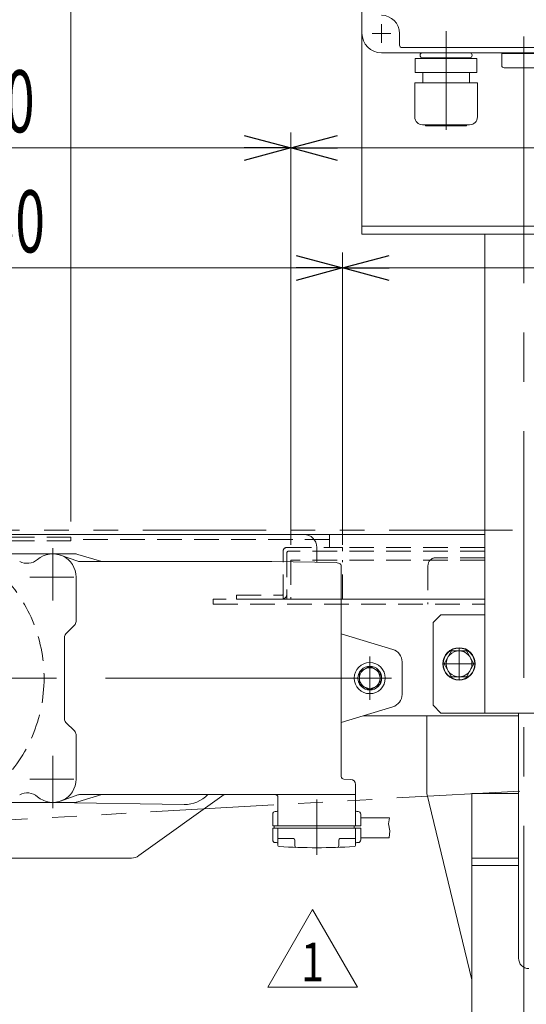
# Model space of a CAD drawing. Units: millimetres. Extents: x -1719 to 1719, y -1158 to 1158.
# Drawn here: x -1115 to -920, y -374 to 6 of the extents above; entities that cross this region are included whole.
import ezdxf
from ezdxf.enums import TextEntityAlignment as Align

# ---------------------------------------------------------------- set-up
doc = ezdxf.new("R2010")
doc.units = ezdxf.units.MM
doc.header["$LTSCALE"] = 1.5
for name, pattern in [('CENTERX2', [101.6, 63.5, -12.7, 12.7, -12.7]), ('DASHED2', [9.525, 6.35, -3.175]), ('PHANTOM', [63.5, 31.75, -6.35, 6.35, -6.35, 6.35, -6.35])]:
    doc.linetypes.add(name, pattern=pattern)
for name, color, linetype in [('11', 7, 'Continuous'), ('14', 7, 'Continuous'), ('15', 7, 'Continuous'), ('16', 7, 'Continuous'), ('18', 7, 'Continuous'), ('19', 7, 'Continuous'), ('20', 7, 'Continuous'), ('26', 7, 'Continuous'), ('Layer0008', 7, 'Continuous')]:
    doc.layers.add(name, color=color, linetype=linetype)
doc.styles.add('dcStyle0', font='ＭＳ Ｐゴシック')
doc.styles.add('dcStyle1', font='txt.shx', dxfattribs={"width": 1.2, "bigfont": 'bigfont'})
doc.dimstyles.new('dc_Rotated', dxfattribs={"dimtxt": 24, "dimasz": 18.000011, "dimexe": 6, "dimexo": 6, "dimgap": 6, "dimtad": 3, "dimdsep": 46, "dimtxsty": 'dcStyle0', "dimblk1": 'OPEN30', "dimblk2": 'OPEN30', "dimsah": 1, "dimcen": 0.09, "dimclrd": 2, "dimclre": 2, "dimclrt": 2, "dimadec": 0, "dimazin": 2, "dimtfac": 1, "dimtdec": 4, "dimtmove": 0, "dimatfit": 3, "dimfxl": 1, "dimarcsym": 1})

# ---------------------------------------------------------------- blocks, each defined once
blk = doc.blocks.new('_Open30')
at = {"color": 0, "linetype": 'ByBlock', "lineweight": -2}
for p, q in [((-1, 0.267949), (0, 0)), ((0, 0), (-1, -0.267949)), ((0, 0), (-1, 0))]:
    blk.add_line(p, q, dxfattribs=at)
blk = doc.blocks.new('*D4')
at = {"color": 2, "linetype": 'Continuous', "lineweight": 13}
for p, q in [((-1220.68, -212.78), (-1220.68, 313.07)), ((279.32, -187.93), (279.32, 313.07)), ((-1220.68, 307.07), (279.32, 307.07))]:
    blk.add_line(p, q, dxfattribs=at)
at = {"color": 2, "xscale": 18.00001684569172, "yscale": 17.99993620934186}
for p, rotation in [((-1220.68, 307.07), 180), ((279.32, 307.07), 360)]:
    blk.add_blockref('_Open30', p, dxfattribs=dict(at, rotation=rotation))
at = {"color": 4, "style": 'dcStyle0', "width": 0.6875}
blk.add_text('呼称機長', height=24, dxfattribs=at).set_placement((-518.68, 317.07), (-422.68, 317.07), align=Align.FIT)
blk = doc.blocks.new('*D9')
at = {"color": 2, "linetype": 'Continuous', "lineweight": 13}
for p, q in [((-1220.68, -297.78), (-1220.68, -748.78)), ((-920.68, -715.39), (-920.68, -748.78)), ((-1220.68, -742.78), (-920.68, -742.78))]:
    blk.add_line(p, q, dxfattribs=at)
at = {"color": 2, "xscale": 18.00001684569172, "yscale": 17.99993620934186}
for p, rotation in [((-1220.68, -742.78), 180), ((-920.68, -742.78), 360)]:
    blk.add_blockref('_Open30', p, dxfattribs=dict(at, rotation=rotation))
at = {"color": 2, "style": 'dcStyle0', "width": 0.6875}
blk.add_text('300', height=24, dxfattribs=at).set_placement((-1088.68, -736.78), (-1052.68, -736.78), align=Align.FIT)
blk = doc.blocks.new('*D11')
at = {"color": 2, "linetype": 'Continuous', "lineweight": 13}
for p, q in [((-720.68, -269.55), (-720.68, -453.84)), ((-920.68, -364.78), (-920.68, -453.84)), ((-920.68, -447.84), (-720.68, -447.84))]:
    blk.add_line(p, q, dxfattribs=at)
at = {"color": 2, "xscale": 18.00001684569172, "yscale": 17.99993620934186}
for p, rotation in [((-920.68, -447.84), 180), ((-720.68, -447.84), 360)]:
    blk.add_blockref('_Open30', p, dxfattribs=dict(at, rotation=rotation))
at = {"color": 2, "style": 'dcStyle0', "width": 0.6875}
blk.add_text('200', height=24, dxfattribs=at).set_placement((-838.68, -441.84), (-802.68, -441.84), align=Align.FIT)
blk = doc.blocks.new('*D102')
at = {"color": 2, "linetype": 'Continuous', "lineweight": 13}
for p, q in [((-1220.68, -216.78), (-1220.68, -83.87)), ((-990.68, -196.78), (-990.68, -83.87)), ((-1220.68, -89.87), (-990.68, -89.87))]:
    blk.add_line(p, q, dxfattribs=at)
at = {"color": 2, "xscale": 18.00001684569172, "yscale": 17.99993620934186}
for p, rotation in [((-1220.68, -89.87), 180), ((-990.68, -89.87), 360)]:
    blk.add_blockref('_Open30', p, dxfattribs=dict(at, rotation=rotation))
at = {"color": 4, "style": 'dcStyle0', "width": 0.700181}
blk.add_text('min230', height=24, dxfattribs=at).set_placement((-1177.68, -83.87), (-1105.68, -83.87), align=Align.FIT)
blk = doc.blocks.new('*D103')
at = {"color": 2, "linetype": 'Continuous', "lineweight": 13}
for p, q in [((-990.68, -196.78), (-990.68, -83.87)), ((9.32, -196.78), (9.32, -83.87)), ((-990.68, -89.87), (9.32, -89.87))]:
    blk.add_line(p, q, dxfattribs=at)
at = {"color": 2, "xscale": 18.00001684569172, "yscale": 17.99993620934186}
for p, rotation in [((-990.68, -89.87), 180), ((9.32, -89.87), 360)]:
    blk.add_blockref('_Open30', p, dxfattribs=dict(at, rotation=rotation))
at = {"color": 4, "style": 'dcStyle0', "width": 0.677106}
blk.add_text('maxLED発光部長さ=機長-500', height=24, dxfattribs=at).set_placement((-640.68, -83.87), (-340.68, -83.87), align=Align.FIT)
blk = doc.blocks.new('*D105')
at = {"color": 2, "linetype": 'Continuous', "lineweight": 13}
for p, q in [((-1220.68, -216.78), (-1220.68, -37.5)), ((-1010.68, -196.78), (-1010.68, -37.5)), ((-1220.68, -43.5), (-1010.68, -43.5))]:
    blk.add_line(p, q, dxfattribs=at)
at = {"color": 2, "xscale": 18.00001684569172, "yscale": 17.99993620934186}
for p, rotation in [((-1220.68, -43.5), 180), ((-1010.68, -43.5), 360)]:
    blk.add_blockref('_Open30', p, dxfattribs=dict(at, rotation=rotation))
at = {"color": 4, "style": 'dcStyle0', "width": 0.700181}
blk.add_text('min210', height=24, dxfattribs=at).set_placement((-1181.68, -37.5), (-1109.68, -37.5), align=Align.FIT)
blk = doc.blocks.new('*D106')
at = {"color": 2, "linetype": 'Continuous', "lineweight": 13}
for p, q in [((-1010.68, -196.78), (-1010.68, -37.5)), ((29.32, -196.78), (29.32, -37.5)), ((-1010.68, -43.5), (29.32, -43.5))]:
    blk.add_line(p, q, dxfattribs=at)
at = {"color": 2, "xscale": 18.00001684569172, "yscale": 17.99993620934186}
for p, rotation in [((-1010.68, -43.5), 180), ((29.32, -43.5), 360)]:
    blk.add_blockref('_Open30', p, dxfattribs=dict(at, rotation=rotation))
at = {"color": 4, "style": 'dcStyle0', "width": 0.673889}
blk.add_text('maxLED長さ=機長-460', height=24, dxfattribs=at).set_placement((-604.68, -37.5), (-376.68, -37.5), align=Align.FIT)
blk = doc.blocks.new('*D135')
at = {"color": 2, "linetype": 'Continuous', "lineweight": 13}
for p, q in [((-1220.68, -216.78), (-1220.68, 263.64)), ((-1095.68, -187.78), (-1095.68, 263.64)), ((-1220.68, 257.64), (-1095.68, 257.64))]:
    blk.add_line(p, q, dxfattribs=at)
at = {"color": 2, "xscale": 18.00001684569172, "yscale": 17.99993620934186}
for p, rotation in [((-1220.68, 257.64), 180), ((-1095.68, 257.64), 360)]:
    blk.add_blockref('_Open30', p, dxfattribs=dict(at, rotation=rotation))
at = {"color": 2, "style": 'dcStyle0', "width": 0.6875}
blk.add_text('125', height=24, dxfattribs=at).set_placement((-1176.18, 263.64), (-1140.18, 263.64), align=Align.FIT)
blk = doc.blocks.new('*D136')
at = {"color": 2, "linetype": 'Continuous', "lineweight": 13}
for p, q in [((-1095.68, -187.78), (-1095.68, 263.64)), ((159.32, -186.78), (159.32, 263.64)), ((-1095.68, 257.64), (159.32, 257.64))]:
    blk.add_line(p, q, dxfattribs=at)
at = {"color": 2, "xscale": 18.00001684569172, "yscale": 17.99993620934186}
for p, rotation in [((-1095.68, 257.64), 180), ((159.32, 257.64), 360)]:
    blk.add_blockref('_Open30', p, dxfattribs=dict(at, rotation=rotation))
at = {"color": 4, "style": 'dcStyle0', "width": 0.732198}
blk.add_text('フレーム長さ=機長-245', height=24, dxfattribs=at).set_placement((-594.18, 263.64), (-342.18, 263.64), align=Align.FIT)
blk = doc.blocks.new('DC_GROUP_W_FB23_LED_010A_1_89')
at = {"color": 7, "linetype": 'Continuous', "lineweight": 13}
for p, q in [((-1202.68, -200.28), (-1094.42, -200.28)), ((-1092.97, -200.5), (-1083.73, -203.28)), ((-1207.68, -291.28), (-1207.68, -205.28)), ((-991.18, -231.2), (-971.24, -237.21)), ((-967.68, -254.57), (-967.68, -242)), ((-971.24, -259.36), (-991.18, -265.37)), ((-1202.68, -296.28), (-1094.42, -296.28)), ((-1083.73, -293.28), (-1092.97, -296.07))]:
    blk.add_line(p, q, dxfattribs=at)
for centre, start, end in [((-1202.68, -205.28), 90, 179.9999), ((-1094.42, -205.28), 73.2174, 90), ((-972.68, -242), 359.9999, 73.2174), ((-972.68, -254.57), 286.7826, 359.9999), ((-1202.68, -291.28), 179.9999, 270), ((-1094.42, -291.28), 270, 286.7826)]:
    blk.add_arc(centre, 5, start, end, dxfattribs=at)
blk = doc.blocks.new('DC_GROUP_W_FB23_LED_010A_1_90')
at = {"color": 7, "linetype": 'Continuous', "lineweight": 13}
for p, q in [((-980.18, -243.67), (-984.18, -245.98)), ((-984.18, -245.98), (-984.18, -250.59)), ((-976.18, -245.98), (-980.18, -243.67)), ((-976.18, -250.59), (-976.18, -245.98)), ((-984.18, -250.59), (-980.18, -252.9)), ((-980.18, -252.9), (-976.18, -250.59))]:
    blk.add_line(p, q, dxfattribs=at)
at = {"color": 7, "linetype": 'Continuous', "lineweight": 18}
blk.add_circle((-980.18, -248.28), 6, dxfattribs=at)
at = {"color": 7, "linetype": 'Continuous', "lineweight": 13}
for radius in [4.6, 4]:
    blk.add_circle((-980.18, -248.28), radius, dxfattribs=at)
blk = doc.blocks.new('DC_GROUP_W_FB23_LED_010A_1_106')
at = {"color": 2, "linetype": 'Continuous', "lineweight": 13}
for p, q in [((-1019.6, -367.65), (-1002.28, -337.65)), ((-1002.28, -337.65), (-984.96, -367.65)), ((-984.96, -367.65), (-1019.6, -367.65))]:
    blk.add_line(p, q, dxfattribs=at)
at = {"color": 2, "style": 'dcStyle1', "width": 1.145455}
blk.add_text('1', height=15, dxfattribs=at).set_placement((-1006.78, -365.4), (-997.78, -365.4), align=Align.FIT)
blk = doc.blocks.new('DC_GROUP_W_FB23_LED_010A_1_29')
at = {"layer": '18', "color": 3, "linetype": 'CENTERX2', "lineweight": 13}
blk.add_line((-1163.18, -185.42), (-1163.18, -311.15), dxfattribs=at)
at = {"layer": '18', "color": 4, "linetype": 'DASHED2', "lineweight": 13}
blk.add_circle((-1163.18, -248.28), 57.15, dxfattribs=at)
blk = doc.blocks.new('DC_GROUP_W_FB23_LED_010A_1_14')
at = {"layer": '20', "color": 3, "linetype": 'CENTERX2', "lineweight": 13}
blk.add_line((-920.68, -705.39), (-920.68, 178.27), dxfattribs=at)
at = {"layer": '20', "color": 7, "linetype": 'Continuous', "lineweight": 13}
for p, q in [((-958.18, -262.78), (-958.18, -292.78)), ((-940.68, -364.78), (-958.18, -292.78)), ((-940.68, -292.78), (-940.68, -592.78)), ((-940.68, -292.78), (-922.68, -292.78)), ((-940.68, -317.78), (-922.68, -317.78)), ((-940.68, -320.61), (-922.68, -320.61))]:
    blk.add_line(p, q, dxfattribs=at)
blk = doc.blocks.new('DC_GROUP_W_FB23_LED_010A_1_19')
at = {"layer": '11', "color": 4, "linetype": 'DASHED2', "lineweight": 13}
for p, q in [((-957.68, -204.78), (-957.68, -219.78)), ((-935.68, -201.78), (-954.68, -201.78)), ((-1040.68, -219.78), (-1040.68, -217.78)), ((-935.68, -217.78), (-1040.68, -217.78)), ((-1040.68, -219.78), (-935.68, -219.78))]:
    blk.add_line(p, q, dxfattribs=at)
blk.add_arc((-954.68, -204.78), 3, 90, 180, dxfattribs=at)
blk = doc.blocks.new('DC_GROUP_W_FB23_LED_010A_1_21')
at = {"layer": '19', "color": 4, "linetype": 'DASHED2', "lineweight": 13}
for p, q in [((-1010.68, -202.78), (-1010.68, -217.78)), ((-935.68, -202.78), (-1010.68, -202.78)), ((-990.68, -217.78), (-990.68, -202.78)), ((-1010.68, -217.78), (-935.68, -217.78))]:
    blk.add_line(p, q, dxfattribs=at)
blk = doc.blocks.new('DC_GROUP_W_FB23_LED_010A_1_22')
at = {"layer": '15', "color": 4, "linetype": 'DASHED2', "lineweight": 13}
for p, q in [((-1013.67, -217.78), (-1013.67, -199.28)), ((-1012.17, -197.78), (-990.67, -197.78)), ((-1012.17, -199.78), (-1012.17, -217.78)), ((-935.68, -199.28), (-1011.67, -199.28)), ((-990.67, -197.78), (-990.67, -199.28)), ((-1031.68, -217.78), (-1031.68, -216.28)), ((-1031.68, -216.28), (-1014.17, -216.28)), ((-1014.28, -217.78), (-1031.68, -217.78)), ((-1012.17, -217.78), (-1013.67, -217.78))]:
    blk.add_line(p, q, dxfattribs=at)
for centre, radius, start, end in [((-1012.17, -199.28), 1.5, 90, 180), ((-1011.67, -199.78), 0.5, 90, 180), ((-1014.17, -215.78), 2, 270, 0), ((-1014.17, -215.78), 0.5, 270, 0)]:
    blk.add_arc(centre, radius, start, end, dxfattribs=at)
blk = doc.blocks.new('DC_GROUP_W_FB23_LED_010A_1_23')
at = {"layer": '16', "color": 7, "linetype": 'Continuous', "lineweight": 13}
for p, q in [((-1005.68, -192.78), (-1190.68, -192.78)), ((-1000.68, -203.56), (-1000.68, -197.78)), ((-1220.68, -222.78), (-1220.68, -287.78)), ((-1178.18, -296.28), (-1178.18, -312.78)), ((-1148.18, -312.78), (-1148.18, -296.28)), ((-1036.38, -293.28), (-1069.38, -316.85)), ((-1072.28, -317.78), (-1190.68, -317.78))]:
    blk.add_line(p, q, dxfattribs=at)
at = {"layer": '16', "color": 4, "linetype": 'DASHED2', "lineweight": 13}
for p, q in [((-1162.18, -193.78), (-1095.68, -193.78)), ((-1095.68, -193.78), (-1095.68, -195.28)), ((-1162.18, -195.28), (-1095.68, -195.28)), ((-1189.43, -293.74), (-1190.18, -295.04))]:
    blk.add_line(p, q, dxfattribs=at)
at = {"layer": '16', "color": 7, "linetype": 'Continuous', "lineweight": 13}
for centre, radius, start, end in [((-1190.68, -222.78), 30, 90, 180), ((-1005.68, -197.78), 5, 0, 90), ((-1190.68, -287.78), 30, 180, 270), ((-1183.18, -312.78), 5, 270, 0), ((-1143.18, -312.78), 5, 180, 270), ((-1072.28, -312.78), 5, 270, 305.5377)]:
    blk.add_arc(centre, radius, start, end, dxfattribs=at)
at = {"layer": '16', "color": 4, "linetype": 'DASHED2', "lineweight": 13}
for radius, end in [(54.5, 239.0895), (53, 239.0637)]:
    blk.add_arc((-1162.18, -248.28), radius, 90, end, dxfattribs=at)
blk = doc.blocks.new('DC_GROUP_W_FB23_LED_010A_1_98')
at = {"layer": 'Layer0008', "color": 140, "linetype": 'Continuous', "lineweight": 13}
for p, q in [((-948.57, -237.78), (-951.45, -242.78)), ((-942.79, -237.78), (-948.57, -237.78)), ((-939.91, -242.78), (-942.79, -237.78)), ((-951.45, -242.78), (-948.57, -247.78)), ((-942.79, -247.78), (-939.91, -242.78)), ((-948.57, -247.78), (-942.79, -247.78))]:
    blk.add_line(p, q, dxfattribs=at)
at = {"layer": 'Layer0008', "color": 3, "linetype": 'CENTERX2', "lineweight": 13}
for p, q in [((-945.68, -236.53), (-945.68, -249.03)), ((-951.93, -242.78), (-939.43, -242.78))]:
    blk.add_line(p, q, dxfattribs=at)
at = {"layer": 'Layer0008', "color": 140, "linetype": 'Continuous', "lineweight": 13}
for radius in [6.25, 6.1, 5]:
    blk.add_circle((-945.68, -242.78), radius, dxfattribs=at)
blk = doc.blocks.new('DC_GROUP_W_FB23_LED_010A_1_99')
at = {"layer": 'Layer0008', "color": 140, "linetype": 'Continuous', "lineweight": 13}
for p, q in [((-948.57, -237.78), (-951.45, -242.78)), ((-942.79, -237.78), (-948.57, -237.78)), ((-939.91, -242.78), (-942.79, -237.78)), ((-951.45, -242.78), (-948.57, -247.78)), ((-942.79, -247.78), (-939.91, -242.78)), ((-948.57, -247.78), (-942.79, -247.78))]:
    blk.add_line(p, q, dxfattribs=at)
at = {"layer": 'Layer0008', "color": 3, "linetype": 'CENTERX2', "lineweight": 13}
for p, q in [((-945.68, -236.53), (-945.68, -249.03)), ((-951.93, -242.78), (-939.43, -242.78))]:
    blk.add_line(p, q, dxfattribs=at)
at = {"layer": 'Layer0008', "color": 140, "linetype": 'Continuous', "lineweight": 13}
for radius in [6.25, 6.1, 5]:
    blk.add_circle((-945.68, -242.78), radius, dxfattribs=at)

msp = doc.modelspace()

# ---------------------------------------------------------------- linework, layer by layer
at = {"color": 140, "linetype": 'PHANTOM', "lineweight": 13}
for p, q in [((-1163.1463, -191.1345), (262.3273, -190.7845)), ((-1159.95, -305.3431), (263.2883, -224.7573))]:
    msp.add_line(p, q, dxfattribs=at)
at = {"color": 7, "linetype": 'Continuous', "lineweight": 13}
for p, q in [((-935.6807, -192.7845), (-1095.6807, -192.7845)), ((-1102.6807, -200.2845), (-1198.6807, -200.2845)), ((-1099.6695, -200.8032), (-1093.0054, -203.1692)), ((-1092.3362, -203.2845), (-1018.0804, -203.2845)), ((-1018.0804, -203.2845), (-993.1484, -203.6821)), ((-993.1802, -203.6736), (-991.9235, -204.0078)), ((-991.1804, -204.9742), (-991.1804, -286.3106)), ((-1093.6807, -209.2845), (-1093.6807, -226.456)), ((-1094.2665, -227.8703), (-1097.5949, -231.1987)), ((-1098.1807, -263.956), (-1098.1807, -232.6129)), ((-1094.2665, -268.6987), (-1097.5949, -265.3703)), ((-922.6807, -262.7845), (-982.6018, -262.7845)), ((-1093.6807, -287.2845), (-1093.6807, -270.1129)), ((-990.2066, -287.3103), (-987.6282, -287.3778)), ((-985.6805, -293.2845), (-985.6805, -289.3771)), ((-1102.6807, -296.2845), (-1198.6807, -296.2845)), ((-1102.761, -296.2844), (-1051.9282, -297.0919)), ((-1099.6695, -295.7658), (-1093.0054, -293.3997)), ((-1092.3362, -293.2845), (-985.6805, -293.2845)), ((-1015.6804, -294.2845), (-1015.6804, -305.2848)), ((-985.6805, -293.2872), (-985.6808, -305.2847)), ((-1016.6804, -299.7848), (-1016.1804, -299.7848)), ((-984.6804, -299.7848), (-985.1804, -299.7848)), ((-1017.6804, -300.7848), (-1017.6804, -305.2848)), ((-983.6804, -300.7848), (-983.6804, -305.2848)), ((-1017.6804, -305.2848), (-983.6804, -305.2848)), ((-1017.6804, -306.2848), (-983.6804, -306.2848)), ((-1017.6804, -306.2848), (-1017.6804, -310.7848)), ((-1017.1804, -305.2848), (-1017.1804, -306.2848)), ((-1015.6804, -312.8631), (-1015.6804, -306.2848)), ((-986.1808, -305.2847), (-986.1808, -306.2848)), ((-985.6802, -312.8631), (-985.6802, -306.2848)), ((-983.6804, -306.2848), (-983.6804, -310.7848)), ((-1016.6804, -311.7848), (-1016.1804, -311.7848)), ((-1015.4304, -310.2848), (-1009.6804, -310.2848)), ((-1009.1804, -313.1565), (-1009.1804, -310.7848)), ((-992.1804, -313.1565), (-992.1804, -310.7848)), ((-985.9304, -310.2848), (-991.6804, -310.2848)), ((-984.6804, -311.7848), (-985.1804, -311.7848))]:
    msp.add_line(p, q, dxfattribs=at)
at = {"color": 4, "linetype": 'DASHED2', "lineweight": 13}
for p, q in [((-995.6807, -192.7845), (-995.6807, -197.7845)), ((-995.6807, -194.7845), (-1095.6807, -194.7845)), ((-935.6807, -197.7845), (-995.6807, -197.7845))]:
    msp.add_line(p, q, dxfattribs=at)
at = {"color": 3, "linetype": 'CENTERX2', "lineweight": 13}
for p, q in [((-980.1807, -239.8845), (-980.1807, -256.6845)), ((-971.7807, -248.2845), (-988.5807, -248.2845))]:
    msp.add_line(p, q, dxfattribs=at)
at = {"color": 140, "linetype": 'Continuous', "lineweight": 13}
msp.add_line((-922.6807, -261.7845), (-922.6807, -356.4601), dxfattribs=at)
at = {"color": 3, "linetype": 'Continuous', "lineweight": 13}
for p, q in [((-983.6804, -302.2348), (-972.5992, -302.2348)), ((-972.5992, -302.2348), (-972.9243, -304.5103)), ((-972.9243, -304.5103), (-972.4665, -307.2863)), ((-972.4665, -307.2863), (-972.6446, -309.9348)), ((-983.6804, -309.9348), (-972.6446, -309.9348))]:
    msp.add_line(p, q, dxfattribs=at)
at = {"color": 7, "linetype": 'Continuous', "lineweight": 13}
for centre, radius, start, end in [((-1102.6807, -209.2845), 9, 0, 130.947189), ((-1112.5112, -197.9548), 6, 240.545067, 310.947189), ((-1092.3362, -201.2845), 2, 250.453033, 270), ((-992.1804, -204.9742), 1, 0, 75.108749), ((-1095.6807, -226.456), 2, 315, 0), ((-1096.1807, -232.6129), 2, 135, 180), ((-1096.1807, -263.956), 2, 180, 225), ((-1095.6807, -270.1129), 2, 0, 45), ((-1102.6807, -287.2845), 9, 229.052811, 0), ((-990.1804, -286.3106), 1, 180, 268.5), ((-987.6805, -289.3771), 2, 0, 88.5), ((-1112.5112, -298.6142), 6, 49.052826, 119.454941), ((-1092.3362, -295.2845), 2, 90, 109.546967), ((-1051.7297, -284.5935), 12.5, 269.089927, 315.950575), ((-1016.6804, -294.2845), 1, 0, 90), ((-1016.6804, -300.7848), 1, 90, 180), ((-1016.1804, -299.2848), 0.5, 270, 0), ((-985.1804, -299.2848), 0.5, 180, 270), ((-984.6804, -300.7848), 1, 0, 90), ((-1016.6804, -310.7848), 1, 180, 270), ((-1016.1804, -312.2848), 0.5, 0, 90), ((-1015.1804, -309.7848), 0.5, 180, 270), ((-1009.6804, -310.7848), 0.5, 0, 90), ((-991.6804, -310.7848), 0.5, 90, 180), ((-986.1804, -309.7848), 0.5, 270, 0), ((-985.1804, -312.2848), 0.5, 90, 180), ((-984.6804, -310.7848), 1, 270, 0), ((-1015.1804, -312.8631), 0.5, 180, 266.668304), ((-1000.6804, -63.7848), 250, 266.668304, 273.331696), ((-1008.6804, -313.1565), 0.5, 180, 268.162544), ((-992.6804, -313.1565), 0.5, 271.837456, 0), ((-986.1804, -312.8631), 0.5, 273.331696, 0)]:
    msp.add_arc(centre, radius, start, end, dxfattribs=at)
at = {"color": 140, "linetype": 'Continuous', "lineweight": 13}
msp.add_arc((-918.6807, -356.4601), 4, 180, 270, dxfattribs=at)
at = {"layer": '14', "color": 3, "linetype": 'CENTERX2', "lineweight": 13}
for p, q in [((-1102.6807, -198.0663), (-1102.6807, -218.2479)), ((-1094.5231, -209.2845), (-1111.5937, -209.2845)), ((-986.9894, -248.2845), (-1214.3479, -248.2845)), ((-1102.6807, -298.5026), (-1102.6807, -278.321)), ((-1094.5231, -287.2845), (-1111.5937, -287.2845)), ((-1000.6804, -316.4852), (-1000.6804, -295.2227))]:
    msp.add_line(p, q, dxfattribs=at)
at = {"layer": '14', "color": 3, "linetype": 'Continuous', "lineweight": 13}
for p, q in [((-983.6804, -302.2348), (-972.5992, -302.2348)), ((-972.5992, -302.2348), (-972.9243, -304.5103)), ((-972.9243, -304.5103), (-972.4665, -307.2863)), ((-972.4665, -307.2863), (-972.6446, -309.9348)), ((-983.6804, -309.9348), (-972.6446, -309.9348))]:
    msp.add_line(p, q, dxfattribs=at)
at = {"layer": '26', "color": 7, "linetype": 'Continuous', "lineweight": 13}
for p, q in [((-983.1807, 163.2155), (-983.1807, -76.7845)), ((-968.6807, 0.7155), (-968.6807, -3.7845)), ((-975.6807, -6.7845), (-865.6807, -6.7845)), ((-967.6807, -4.7845), (-873.6807, -4.7845)), ((-858.1807, -73.7845), (-983.1807, -73.7845)), ((-983.1807, -76.7845), (-858.1807, -76.7845)), ((-935.6807, -261.7845), (-935.6807, -76.7845)), ((-952.6807, -223.7845), (-955.6807, -226.7845)), ((-952.6807, -223.7845), (-935.6807, -223.7845)), ((-955.6807, -258.7845), (-955.6807, -226.7845)), ((-955.6807, -258.7845), (-952.6807, -261.7845)), ((-888.6807, -261.7845), (-952.6807, -261.7845))]:
    msp.add_line(p, q, dxfattribs=at)
at = {"layer": '26', "color": 3, "linetype": 'CENTERX2', "lineweight": 13}
for p, q in [((-975.6807, 4.3155), (-975.6807, -2.8845)), ((-972.0807, 0.7155), (-979.2807, 0.7155)), ((-950.6807, 1.5338), (-950.6807, -36.4662))]:
    msp.add_line(p, q, dxfattribs=at)
at = {"layer": '26', "color": 7, "linetype": 'Continuous', "lineweight": 18}
for p, q in [((-929.1807, -7.094), (-912.1807, -7.094)), ((-929.1807, -7.094), (-929.1807, -12.094)), ((-938.7807, -8.9662), (-962.5807, -8.9662)), ((-962.5807, -14.3662), (-962.5807, -8.9662)), ((-960.7307, -7.6845), (-960.7307, -7.7845)), ((-959.8307, -8.6845), (-941.5307, -8.6845)), ((-959.3458, -8.6845), (-959.7054, -8.9662)), ((-942.0157, -8.6845), (-941.656, -8.9662)), ((-940.6307, -7.6845), (-940.6307, -7.7845)), ((-938.7807, -14.3662), (-938.7807, -8.9662)), ((-938.7807, -14.3662), (-962.5807, -14.3662)), ((-959.6807, -14.3662), (-959.6807, -18.3662)), ((-941.6807, -14.3662), (-941.6807, -18.3662)), ((-928.1807, -12.594), (-928.4908, -12.5109)), ((-913.1807, -12.594), (-928.1807, -12.594)), ((-938.5807, -18.3662), (-962.7807, -18.3662)), ((-962.7807, -31.5662), (-962.7807, -18.3662)), ((-938.5807, -31.5662), (-938.5807, -18.3662)), ((-941.5807, -34.5662), (-959.7807, -34.5662)), ((-958.5807, -34.9662), (-958.5807, -34.5662)), ((-942.7807, -34.9662), (-958.5807, -34.9662)), ((-942.7807, -34.9662), (-942.7807, -34.5662))]:
    msp.add_line(p, q, dxfattribs=at)
at = {"layer": '26', "color": 7, "linetype": 'Continuous', "lineweight": 13}
for centre, radius, start, end in [((-975.6807, 0.7155), 7, 0, 90), ((-975.6807, 0.7155), 7.5, 180, 270), ((-967.6807, -3.7845), 1, 180, 270)]:
    msp.add_arc(centre, radius, start, end, dxfattribs=at)
at = {"layer": '26', "color": 7, "linetype": 'Continuous', "lineweight": 18}
for centre, radius, start, end in [((-959.8307, -7.6845), 0.9, 90, 180), ((-941.5307, -7.6845), 0.9, 0, 90), ((-959.8307, -7.7845), 0.9, 180, 270), ((-941.5307, -7.7845), 0.9, 270, 0), ((-927.9592, -10.8519), 1.7421, 225.478167, 252.232738), ((-959.7807, -31.5662), 3, 180, 270), ((-941.5807, -31.5662), 3, 270, 0)]:
    msp.add_arc(centre, radius, start, end, dxfattribs=at)

# ---------------------------------------------------------------- block references
at = {"linetype": 'Continuous'}
for name in ['DC_GROUP_W_FB23_LED_010A_1_89', 'DC_GROUP_W_FB23_LED_010A_1_90', 'DC_GROUP_W_FB23_LED_010A_1_106']:
    msp.add_blockref(name, (0, 0), dxfattribs=at)
at = {"layer": '11', "linetype": 'Continuous'}
msp.add_blockref('DC_GROUP_W_FB23_LED_010A_1_19', (0, 0), dxfattribs=at)
at = {"layer": '15', "linetype": 'Continuous'}
msp.add_blockref('DC_GROUP_W_FB23_LED_010A_1_22', (0, 0), dxfattribs=at)
at = {"layer": '16', "linetype": 'Continuous'}
msp.add_blockref('DC_GROUP_W_FB23_LED_010A_1_23', (0, 0), dxfattribs=at)
at = {"layer": '18', "linetype": 'Continuous'}
msp.add_blockref('DC_GROUP_W_FB23_LED_010A_1_29', (0, 0), dxfattribs=at)
at = {"layer": '19', "linetype": 'Continuous'}
msp.add_blockref('DC_GROUP_W_FB23_LED_010A_1_21', (0, 0), dxfattribs=at)
at = {"layer": '20', "linetype": 'Continuous'}
msp.add_blockref('DC_GROUP_W_FB23_LED_010A_1_14', (0, 0), dxfattribs=at)
at = {"layer": 'Layer0008', "linetype": 'Continuous'}
for name in ['DC_GROUP_W_FB23_LED_010A_1_98', 'DC_GROUP_W_FB23_LED_010A_1_99']:
    msp.add_blockref(name, (0, 0), dxfattribs=at)

# ---------------------------------------------------------------- dimensions: what is measured, and where the dimension line sits
at = {"linetype": 'Continuous', "lineweight": 13}
for base, p1, p2, text, override, picture, middle in [((279.3193, 307.0721), (-1220.6807, -218.7845), (279.3193, -193.929), '呼称機長', {"dimtxt": 24, "dimasz": 18.000011, "dimexe": 6, "dimexo": 6, "dimgap": 10, "dimtad": 3, "dimtih": 0, "dimtoh": 0, "dimdec": 2, "dimlfac": 1, "dimzin": 8, "dimtxsty": 'dcStyle0', "dimblk1": 'Open30', "dimblk2": 'Open30', "dimsah": 1, "dimclrd": 2, "dimclre": 2, "dimclrt": 4, "dimazin": 2, "dimtofl": 1, "dimtolj": 0, "dimtzin": 8, "dimarcsym": 1}, '*D4', (-470.6807, 307.0721)), ((159.3193, 257.638), (-1095.6807, -193.7845), (159.3193, -192.7845), 'フレーム長さ=機長-245', {"dimtxt": 24, "dimasz": 18.000011, "dimexe": 6, "dimexo": 6, "dimgap": 6, "dimtad": 3, "dimtih": 0, "dimtoh": 0, "dimdec": 2, "dimlfac": 1, "dimzin": 8, "dimtxsty": 'dcStyle0', "dimblk1": 'Open30', "dimblk2": 'Open30', "dimsah": 1, "dimclrd": 2, "dimclre": 2, "dimclrt": 4, "dimazin": 2, "dimtofl": 1, "dimtolj": 0, "dimtzin": 8, "dimarcsym": 1}, '*D136', (-468.1807, 257.638)), ((29.3193, -43.4972), (-1010.6807, -202.7845), (29.3193, -202.7845), 'maxLED長さ=機長-460', {"dimtxt": 24, "dimasz": 18.000011, "dimexe": 6, "dimexo": 6, "dimgap": 6, "dimtad": 3, "dimtih": 0, "dimtoh": 0, "dimdec": 2, "dimlfac": 1, "dimzin": 8, "dimtxsty": 'dcStyle0', "dimblk1": 'Open30', "dimblk2": 'Open30', "dimsah": 1, "dimclrd": 2, "dimclre": 2, "dimclrt": 4, "dimazin": 2, "dimtofl": 1, "dimtolj": 0, "dimtzin": 8, "dimarcsym": 1}, '*D106', (-490.6807, -43.4972)), ((-1010.6807, -43.4972), (-1220.6807, -222.7845), (-1010.6807, -202.7845), 'min<>', {"dimtxt": 24, "dimasz": 18.000011, "dimexe": 6, "dimexo": 6, "dimgap": 6, "dimtad": 3, "dimtih": 0, "dimtoh": 0, "dimdec": 2, "dimlfac": 1, "dimzin": 8, "dimtxsty": 'dcStyle0', "dimblk1": 'Open30', "dimblk2": 'Open30', "dimsah": 1, "dimclrd": 2, "dimclre": 2, "dimclrt": 4, "dimazin": 2, "dimtofl": 1, "dimtolj": 0, "dimtzin": 8, "dimarcsym": 1}, '*D105', (-1145.6807, -43.4972)), ((9.3193, -89.8683), (-990.6807, -202.7845), (9.3193, -202.7845), 'maxLED発光部長さ=機長-500', {"dimtxt": 24, "dimasz": 18.000011, "dimexe": 6, "dimexo": 6, "dimgap": 6, "dimtad": 3, "dimtih": 0, "dimtoh": 0, "dimdec": 2, "dimlfac": 1, "dimzin": 8, "dimtxsty": 'dcStyle0', "dimblk1": 'Open30', "dimblk2": 'Open30', "dimsah": 1, "dimclrd": 2, "dimclre": 2, "dimclrt": 4, "dimazin": 2, "dimtofl": 1, "dimtolj": 0, "dimtzin": 8, "dimarcsym": 1}, '*D103', (-490.6807, -89.8683)), ((-990.6807, -89.8683), (-1220.6807, -222.7845), (-990.6807, -202.7845), 'min<>', {"dimtxt": 24, "dimasz": 18.000011, "dimexe": 6, "dimexo": 6, "dimgap": 6, "dimtad": 3, "dimtih": 0, "dimtoh": 0, "dimdec": 2, "dimlfac": 1, "dimzin": 8, "dimtxsty": 'dcStyle0', "dimblk1": 'Open30', "dimblk2": 'Open30', "dimsah": 1, "dimclrd": 2, "dimclre": 2, "dimclrt": 4, "dimazin": 2, "dimtofl": 1, "dimtolj": 0, "dimtzin": 8, "dimarcsym": 1}, '*D102', (-1141.6807, -89.8683))]:
    dim = msp.add_linear_dim(base=base, p1=p1, p2=p2, text=text, dimstyle='dc_Rotated', override=override, dxfattribs=at)
    dim.commit()
    dim.dimension.update_dxf_attribs({"geometry": picture, "text_midpoint": middle, "dimtype": 160})
for base, p1, p2, picture, middle in [((-1095.6807, 257.638), (-1220.6807, -222.7845), (-1095.6807, -193.7845), '*D135', (-1158.1807, 257.638)), ((-720.6807, -447.8419), (-920.6807, -358.7845), (-720.6807, -263.5534), '*D11', (-820.6807, -447.8419)), ((-920.6807, -742.7845), (-1220.6807, -291.7845), (-920.6807, -709.3869), '*D9', (-1070.6807, -742.7845))]:
    dim = msp.add_linear_dim(base=base, p1=p1, p2=p2, dimstyle='dc_Rotated', override={"dimtxt": 24, "dimasz": 18.000011, "dimexe": 6, "dimexo": 6, "dimgap": 6, "dimtad": 3, "dimtih": 0, "dimtoh": 0, "dimdec": 2, "dimlfac": 1, "dimzin": 8, "dimtxsty": 'dcStyle0', "dimblk1": 'Open30', "dimblk2": 'Open30', "dimsah": 1, "dimclrd": 2, "dimclre": 2, "dimclrt": 2, "dimazin": 2, "dimtofl": 1, "dimtolj": 0, "dimtzin": 8, "dimarcsym": 1}, dxfattribs=at)
    dim.commit()
    dim.dimension.update_dxf_attribs({"geometry": picture, "text_midpoint": middle, "dimtype": 160})

doc.saveas('drawing.dxf')
